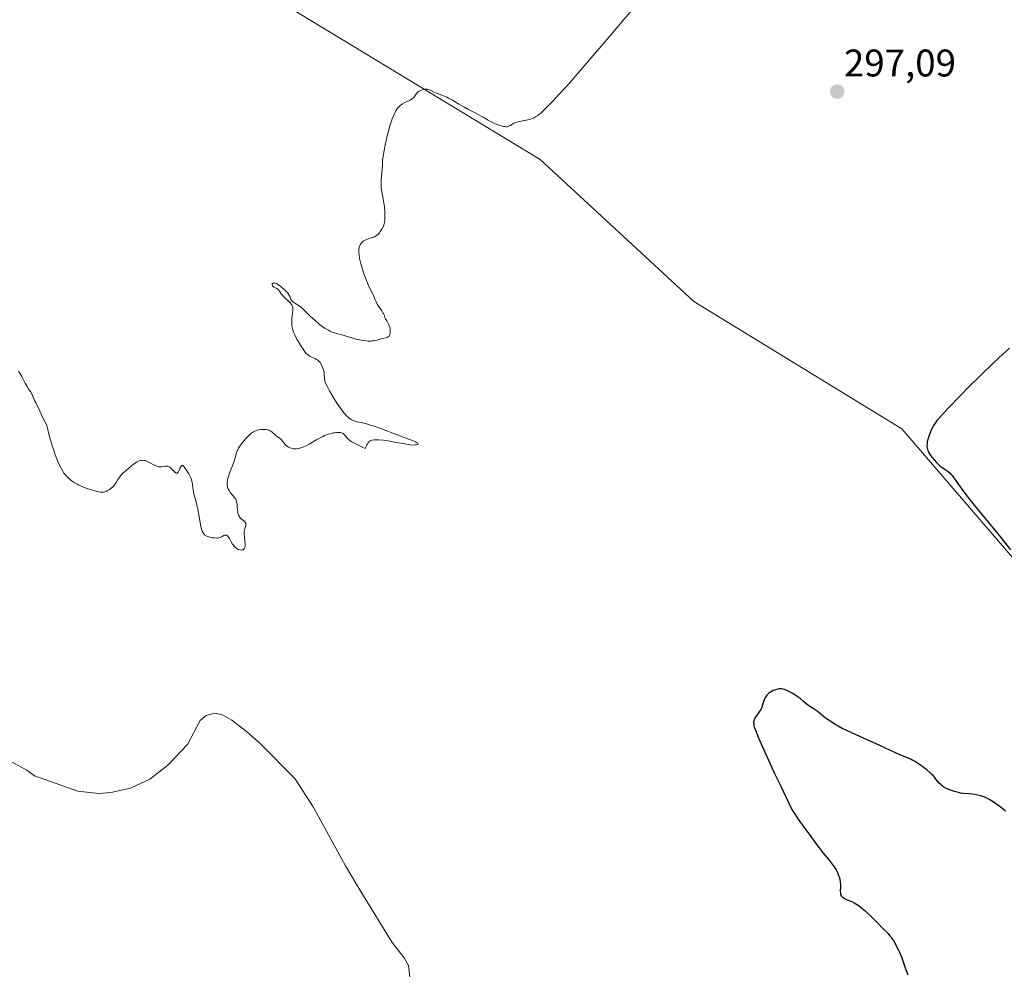
# Model space of a CAD drawing. Units: metres. Extents: x 622141 to 625623, y 4669349 to 4671722.
# Drawn here: x 623077 to 623334, y 4670159 to 4670406 of the extents above; entities that cross this region are included whole.
import ezdxf
from ezdxf.enums import TextEntityAlignment as Align

# ---------------------------------------------------------------- set-up
doc = ezdxf.new("R2010")
doc.units = ezdxf.units.M
doc.header["$MEASUREMENT"] = 0
for name, color, linetype, lineweight in [('Carátula', 7, 'Continuous', 5), ('Corriente natural lineal', 142, 'Continuous', 13), ('Cultivos herbáceos CxS', 92, 'Continuous', 0), ('Curva de nivel maestra', 36, 'Continuous', 30), ('Curva de nivel normal', 36, 'Continuous', 0), ('Punto de cota en terreno', 7, 'Continuous', 0), ('Rótulo de punto de cota en terreno', 19, 'Continuous', 0)]:
    doc.layers.add(name, color=color, linetype=linetype, lineweight=lineweight)
doc.styles.add('Arial', font='txt', dxfattribs={"height": 0.2})

# ---------------------------------------------------------------- blocks, each defined once
blk = doc.blocks.new('*U150')
at = {"layer": 'Cultivos herbáceos CxS', "color": 92, "linetype": 'Continuous', "lineweight": 0}
blk.add_polyline3d([(623358.86, 4670435.09, 296.12), (623305.01, 4670510.4, 294.07), (623293.94, 4670528.58, 293.61), (623292.36, 4670541.23, 293.38), (623297.13, 4670548.96, 293.2), (623304.24, 4670554.49, 292.88), (623303.45, 4670571.09, 292.55), (623289.47, 4670590.91, 292.57), (623286.36, 4670593.41, 292.5), (623267.1, 4670608.25, 292.23), (623256.04, 4670613.78, 292.16), (623241.82, 4670618.52, 292.09), (623212.68, 4670611.52, 292.25), (623185.41, 4670586.38, 292.01), (623154.06, 4670544.91, 292.53), (623125.74, 4670509.23, 292.76), (623088.62, 4670474, 292.82), (623081.51, 4670459.77, 292.48), (623093.57, 4670443.2, 292.99), (623115.58, 4670428.72, 293.35), (623212.89, 4670369.63, 295.97), (623252.84, 4670332.7, 296.87), (623306.96, 4670299.57, 298.51), (623353.97, 4670244.99, 301.38)], dxfattribs=at)
blk = doc.blocks.new('5PATER')
at = {"layer": 'Carátula', "linetype": 'Continuous', "lineweight": 5}
h = blk.add_hatch(color=250, dxfattribs=at)
edge = h.paths.add_edge_path()
edge.add_ellipse((0, 0.01), major_axis=(-1.33, -1.34), ratio=0.999422, start_angle=0, end_angle=360)

msp = doc.modelspace()

# ---------------------------------------------------------------- linework, layer by layer
at = {"layer": 'Corriente natural lineal', "color": 142, "linetype": 'Continuous', "lineweight": 13}
msp.add_polyline3d([(623178.94, 4670156.95, 296.74), (623178.61, 4670160.04, 296.65), (623177.46, 4670162.01, 296.42), (623174.41, 4670165.96, 296.44), (623166.48, 4670178.84, 295.97), (623162.23, 4670185.92, 296.03), (623153.79, 4670201.26, 296.09), (623149.01, 4670208.6, 296.06), (623140.14, 4670217.68, 296.01), (623136.51, 4670220.9, 295.98), (623132.67, 4670223.84, 295.61), (623130.25, 4670225.23, 295.63), (623128.2, 4670225.66, 295.67), (623126, 4670225, 295.68), (623124.46, 4670223.69, 295.68), (623121.13, 4670217.52, 295.54), (623115.98, 4670212.07, 295.48), (623111.35, 4670208.49, 295.29), (623106.31, 4670206.15, 295.28), (623101.17, 4670204.97, 295.25), (623098.1, 4670204.78, 295.26), (623092.57, 4670205.37, 295.14), (623081.32, 4670209.37, 295.13), (623079.3, 4670210.82, 295.18), (623073.9, 4670213.76, 295.13)], dxfattribs=at)
at = {"layer": 'Cultivos herbáceos CxS', "color": 92, "linetype": 'Continuous', "lineweight": 0}
for points in [[(623353.97, 4670244.99, 301.38), (623306.96, 4670299.57, 298.51), (623252.84, 4670332.7, 296.87), (623212.89, 4670369.63, 295.97), (623115.58, 4670428.72, 293.35), (623093.57, 4670443.2, 292.99), (623081.51, 4670459.77, 292.48), (623088.62, 4670474, 292.82), (623125.74, 4670509.23, 292.76), (623154.06, 4670544.91, 292.53), (623185.41, 4670586.38, 292.01), (623212.68, 4670611.52, 292.25), (623241.82, 4670618.52, 292.09), (623256.04, 4670613.78, 292.16), (623267.1, 4670608.25, 292.23), (623286.36, 4670593.41, 292.5), (623289.47, 4670590.91, 292.57), (623303.45, 4670571.09, 292.55), (623304.24, 4670554.49, 292.88), (623297.13, 4670548.96, 293.2), (623292.36, 4670541.23, 293.38), (623293.94, 4670528.58, 293.61), (623305.01, 4670510.4, 294.07), (623358.86, 4670435.09, 296.12)], [(623115.58, 4670428.72, 293.35), (623212.89, 4670369.63, 295.97), (623252.84, 4670332.7, 296.87), (623306.96, 4670299.57, 298.51), (623353.97, 4670244.99, 301.38)], [(623115.58, 4670428.72, 293.35), (623212.89, 4670369.63, 295.97), (623252.84, 4670332.7, 296.87), (623306.96, 4670299.57, 298.51), (623353.97, 4670244.99, 301.38)]]:
    msp.add_polyline3d(points, dxfattribs=at)
at = {"layer": 'Curva de nivel maestra', "color": 36, "linetype": 'Continuous', "lineweight": 30}
for points in [[(623334.93, 4670320.6, 300), (623332.23, 4670318.1, 300), (623330.73, 4670316.68, 300), (623327.54, 4670313.59, 300), (623324.34, 4670310.41, 300), (623322.32, 4670308.37, 300), (623318.92, 4670304.86, 300), (623317.96, 4670303.83, 300), (623316.53, 4670302.23, 300), (623316.18, 4670301.81, 300), (623315.62, 4670301.09, 300), (623315.22, 4670300.5, 300), (623315.01, 4670300.15, 300), (623314.68, 4670299.48, 300), (623314.23, 4670298.42, 300), (623314.03, 4670297.87, 300), (623313.78, 4670297.05, 300), (623313.58, 4670296.27, 300), (623313.52, 4670295.91, 300), (623313.46, 4670295.32, 300), (623313.46, 4670295.04, 300), (623313.51, 4670294.64, 300), (623313.61, 4670294.25, 300), (623313.68, 4670294.05, 300), (623313.81, 4670293.74, 300), (623313.92, 4670293.53, 300), (623314.19, 4670293.08, 300), (623314.52, 4670292.59, 300), (623314.77, 4670292.25, 300), (623315.33, 4670291.56, 300), (623316.01, 4670290.8, 300), (623316.7, 4670290.13, 300), (623317.04, 4670289.84, 300), (623317.36, 4670289.59, 300), (623317.97, 4670289.17, 300), (623318.75, 4670288.67, 300), (623319.13, 4670288.38, 300), (623319.52, 4670288.03, 300), (623319.71, 4670287.82, 300), (623320.02, 4670287.46, 300), (623320.69, 4670286.57, 300), (623322.56, 4670283.92, 300), (623323.92, 4670282.1, 300), (623324.74, 4670281.05, 300), (623326.6, 4670278.74, 300), (623330.72, 4670273.75, 300), (623332.7, 4670271.33, 300), (623335.26, 4670268.12, 300)], [(623333.89, 4670200.15, 300), (623332.52, 4670201.27, 300), (623331.32, 4670202.15, 300), (623330.73, 4670202.54, 300), (623329.87, 4670203.07, 300), (623329.04, 4670203.52, 300), (623328.64, 4670203.7, 300), (623328.25, 4670203.87, 300), (623327.49, 4670204.13, 300), (623326.77, 4670204.32, 300), (623326.3, 4670204.42, 300), (623325.38, 4670204.54, 300), (623324.37, 4670204.63, 300), (623322.98, 4670204.75, 300), (623322.24, 4670204.86, 300), (623321.72, 4670204.96, 300), (623320.66, 4670205.23, 300), (623319.88, 4670205.49, 300), (623319.14, 4670205.77, 300), (623318.8, 4670205.92, 300), (623318.49, 4670206.08, 300), (623317.92, 4670206.41, 300), (623317.44, 4670206.75, 300), (623317.16, 4670206.98, 300), (623316.69, 4670207.42, 300), (623316.29, 4670207.88, 300), (623315.8, 4670208.51, 300), (623315.52, 4670208.86, 300), (623315.07, 4670209.38, 300), (623314.79, 4670209.67, 300), (623314.31, 4670210.14, 300), (623313.42, 4670210.91, 300), (623312.44, 4670211.66, 300), (623311.91, 4670212.04, 300), (623311.07, 4670212.6, 300), (623310.23, 4670213.11, 300), (623309.82, 4670213.34, 300), (623309.41, 4670213.55, 300), (623308.63, 4670213.92, 300), (623306.29, 4670214.88, 300), (623305, 4670215.47, 300), (623302.68, 4670216.56, 300), (623301.1, 4670217.29, 300), (623298.11, 4670218.63, 300), (623293.92, 4670220.52, 300), (623292.18, 4670221.34, 300), (623291.47, 4670221.68, 300), (623290.39, 4670222.26, 300), (623289.65, 4670222.69, 300), (623288.78, 4670223.27, 300), (623288.31, 4670223.56, 300), (623287.66, 4670223.97, 300), (623287.29, 4670224.24, 300), (623286.62, 4670224.77, 300), (623285.53, 4670225.66, 300), (623284.9, 4670226.14, 300), (623283.87, 4670226.85, 300), (623282.54, 4670227.75, 300), (623281.97, 4670228.17, 300), (623281.29, 4670228.74, 300), (623280.49, 4670229.46, 300), (623280, 4670229.83, 300), (623279.1, 4670230.42, 300), (623278.42, 4670230.8, 300), (623277.17, 4670231.45, 300), (623276.47, 4670231.75, 300), (623276.1, 4670231.87, 300), (623275.9, 4670231.92, 300), (623275.53, 4670231.98, 300), (623275.18, 4670231.99, 300), (623274.99, 4670231.97, 300), (623274.67, 4670231.9, 300), (623274.06, 4670231.71, 300), (623273.35, 4670231.41, 300), (623272.96, 4670231.21, 300), (623272.58, 4670230.97, 300), (623272.39, 4670230.83, 300), (623272.04, 4670230.53, 300), (623271.87, 4670230.36, 300), (623271.65, 4670230.09, 300), (623271.46, 4670229.79, 300), (623271.35, 4670229.58, 300), (623271.16, 4670229.13, 300), (623270.99, 4670228.66, 300), (623270.69, 4670227.68, 300), (623270.42, 4670226.97, 300), (623270.25, 4670226.63, 300), (623269.88, 4670226, 300), (623269.49, 4670225.42, 300), (623269, 4670224.76, 300), (623268.8, 4670224.48, 300), (623268.59, 4670224.11, 300), (623268.51, 4670223.94, 300), (623268.42, 4670223.6, 300), (623268.4, 4670223.35, 300), (623268.43, 4670222.76, 300), (623268.48, 4670222.39, 300), (623268.55, 4670222.11, 300), (623268.76, 4670221.48, 300), (623269.41, 4670219.85, 300), (623270.61, 4670217.08, 300), (623271.48, 4670215.15, 300), (623273.87, 4670209.98, 300), (623275.44, 4670206.65, 300), (623278.31, 4670200.59, 300), (623280.2, 4670197.83, 300), (623281.32, 4670196.23, 300), (623283.24, 4670193.54, 300), (623284.05, 4670192.43, 300), (623285.42, 4670190.61, 300), (623286.5, 4670189.24, 300), (623288.02, 4670187.38, 300), (623289.11, 4670186, 300), (623289.6, 4670185.3, 300), (623289.84, 4670184.91, 300), (623290.22, 4670184.18, 300), (623290.52, 4670183.43, 300), (623290.65, 4670183.04, 300), (623290.81, 4670182.43, 300), (623290.91, 4670181.8, 300), (623290.94, 4670181.48, 300), (623290.96, 4670181.16, 300), (623290.96, 4670180.51, 300), (623290.93, 4670179.3, 300), (623290.96, 4670178.79, 300), (623291, 4670178.58, 300), (623291.04, 4670178.45, 300), (623291.14, 4670178.21, 300), (623291.21, 4670178.11, 300), (623291.36, 4670177.92, 300), (623291.55, 4670177.75, 300), (623291.7, 4670177.65, 300), (623292.04, 4670177.46, 300), (623292.76, 4670177.12, 300), (623293.91, 4670176.62, 300), (623294.53, 4670176.3, 300), (623295.38, 4670175.8, 300), (623295.83, 4670175.49, 300), (623296.54, 4670174.95, 300), (623297.31, 4670174.28, 300), (623297.74, 4670173.9, 300), (623299.11, 4670172.57, 300), (623300.94, 4670170.71, 300), (623301.74, 4670169.91, 300), (623302.4, 4670169.28, 300), (623303.1, 4670168.6, 300), (623303.41, 4670168.28, 300), (623303.87, 4670167.75, 300), (623304.1, 4670167.45, 300), (623304.31, 4670167.15, 300), (623304.75, 4670166.47, 300), (623305.1, 4670165.9, 300), (623305.61, 4670164.98, 300), (623306.09, 4670163.99, 300), (623306.32, 4670163.49, 300), (623306.54, 4670162.99, 300), (623306.93, 4670162, 300), (623307.86, 4670159.37, 300), (623308.55, 4670157.56, 300)]]:
    msp.add_polyline3d(points, dxfattribs=at)
at = {"layer": 'Curva de nivel normal', "color": 36, "linetype": 'Continuous', "lineweight": 0}
msp.add_polyline3d([(623243.45, 4670416.6, 295), (623231.32, 4670402.21, 295), (623226.15, 4670396.12, 295), (623223.97, 4670393.58, 295), (623220.38, 4670389.46, 295), (623217.68, 4670386.45, 295), (623216.28, 4670384.94, 295), (623215.49, 4670384.12, 295), (623214.18, 4670382.81, 295), (623213.02, 4670381.74, 295), (623212.53, 4670381.33, 295), (623212.23, 4670381.1, 295), (623211.67, 4670380.73, 295), (623211.15, 4670380.44, 295), (623210.81, 4670380.3, 295), (623210.12, 4670380.07, 295), (623209.69, 4670379.97, 295), (623208.8, 4670379.8, 295), (623207.61, 4670379.58, 295), (623207.05, 4670379.46, 295), (623206.55, 4670379.31, 295), (623206.32, 4670379.23, 295), (623206.02, 4670379.09, 295), (623205.51, 4670378.78, 295), (623205.11, 4670378.52, 295), (623204.9, 4670378.4, 295), (623204.57, 4670378.27, 295), (623204.19, 4670378.19, 295), (623203.98, 4670378.18, 295), (623203.62, 4670378.21, 295), (623203.35, 4670378.26, 295), (623202.78, 4670378.39, 295), (623201.88, 4670378.69, 295), (623201.27, 4670378.93, 295), (623200.16, 4670379.44, 295), (623199.18, 4670379.97, 295), (623198.05, 4670380.65, 295), (623197.39, 4670381.03, 295), (623196.16, 4670381.68, 295), (623194.22, 4670382.69, 295), (623193.22, 4670383.23, 295), (623191.75, 4670384.07, 295), (623189.89, 4670385.15, 295), (623188.99, 4670385.62, 295), (623188.55, 4670385.83, 295), (623187.69, 4670386.21, 295), (623186.12, 4670386.84, 295), (623185.47, 4670387.11, 295), (623184.05, 4670387.76, 295), (623183.67, 4670387.89, 295), (623183.48, 4670387.92, 295), (623183.29, 4670387.94, 295), (623182.91, 4670387.92, 295), (623182.53, 4670387.85, 295), (623182.28, 4670387.78, 295), (623181.82, 4670387.61, 295), (623181.43, 4670387.42, 295), (623181.25, 4670387.31, 295), (623181.02, 4670387.14, 295), (623180.81, 4670386.94, 295), (623180.71, 4670386.83, 295), (623180.15, 4670386.02, 295), (623179.89, 4670385.74, 295), (623179.73, 4670385.6, 295), (623179.54, 4670385.47, 295), (623179.11, 4670385.21, 295), (623177.67, 4670384.49, 295), (623177.05, 4670384.14, 295), (623176.7, 4670383.9, 295), (623176.49, 4670383.73, 295), (623176.11, 4670383.39, 295), (623175.78, 4670383.01, 295), (623175.62, 4670382.76, 295), (623175.34, 4670382.28, 295), (623174.81, 4670381.2, 295), (623174.4, 4670380.25, 295), (623174.17, 4670379.63, 295), (623173.78, 4670378.42, 295), (623173.34, 4670376.8, 295), (623173.1, 4670375.81, 295), (623172.58, 4670373.4, 295), (623172.31, 4670371.96, 295), (623171.87, 4670369.46, 295), (623171.81, 4670368.18, 295), (623171.68, 4670366.15, 295), (623171.54, 4670364.26, 295), (623171.51, 4670363.54, 295), (623171.51, 4670362.61, 295), (623171.54, 4670362.16, 295), (623171.67, 4670361.26, 295), (623172.04, 4670359.4, 295), (623172.22, 4670358.41, 295), (623172.36, 4670357.37, 295), (623172.47, 4670355.98, 295), (623172.5, 4670355.31, 295), (623172.49, 4670354.39, 295), (623172.46, 4670353.98, 295), (623172.42, 4670353.61, 295), (623172.3, 4670352.96, 295), (623172.13, 4670352.42, 295), (623172, 4670352.1, 295), (623171.67, 4670351.5, 295), (623171.28, 4670350.9, 295), (623171.04, 4670350.6, 295), (623170.64, 4670350.18, 295), (623170.33, 4670349.93, 295), (623170.15, 4670349.81, 295), (623169.88, 4670349.64, 295), (623169.57, 4670349.49, 295), (623168.91, 4670349.24, 295), (623167.99, 4670348.92, 295), (623167.55, 4670348.75, 295), (623167.14, 4670348.57, 295), (623166.96, 4670348.46, 295), (623166.71, 4670348.29, 295), (623166.57, 4670348.17, 295), (623166.31, 4670347.9, 295), (623166.2, 4670347.75, 295), (623166.02, 4670347.43, 295), (623165.89, 4670347.07, 295), (623165.82, 4670346.82, 295), (623165.73, 4670346.28, 295), (623165.7, 4670345.68, 295), (623165.71, 4670345.36, 295), (623165.75, 4670344.84, 295), (623165.87, 4670344, 295), (623165.96, 4670343.54, 295), (623166.2, 4670342.54, 295), (623166.35, 4670342, 295), (623166.7, 4670340.86, 295), (623167.11, 4670339.68, 295), (623167.39, 4670338.91, 295), (623167.97, 4670337.46, 295), (623168.58, 4670336.09, 295), (623169.56, 4670334.09, 295), (623169.87, 4670333.35, 295), (623170.25, 4670332.46, 295), (623170.5, 4670332.01, 295), (623170.99, 4670331.26, 295), (623171.7, 4670330.25, 295), (623171.98, 4670329.8, 295), (623172.09, 4670329.59, 295), (623172.26, 4670329.23, 295), (623172.48, 4670328.58, 295), (623172.62, 4670328.25, 295), (623172.94, 4670327.68, 295), (623173.41, 4670326.85, 295), (623173.61, 4670326.41, 295), (623173.69, 4670326.19, 295), (623173.81, 4670325.76, 295), (623173.87, 4670325.34, 295), (623173.88, 4670325.07, 295), (623173.86, 4670324.58, 295), (623173.78, 4670324.16, 295), (623173.71, 4670323.98, 295), (623173.56, 4670323.74, 295), (623173.36, 4670323.55, 295), (623173.23, 4670323.47, 295), (623173.08, 4670323.41, 295), (623172.74, 4670323.3, 295), (623171.94, 4670323.13, 295), (623171.5, 4670323.03, 295), (623170.45, 4670322.69, 295), (623170.1, 4670322.6, 295), (623169.53, 4670322.48, 295), (623169.2, 4670322.45, 295), (623168.85, 4670322.43, 295), (623168.07, 4670322.43, 295), (623167.7, 4670322.46, 295), (623166.94, 4670322.54, 295), (623166.34, 4670322.63, 295), (623165.44, 4670322.82, 295), (623165, 4670322.93, 295), (623164.12, 4670323.18, 295), (623162.44, 4670323.72, 295), (623161.65, 4670323.96, 295), (623160.89, 4670324.17, 295), (623159.89, 4670324.43, 295), (623159.39, 4670324.58, 295), (623158.62, 4670324.86, 295), (623158.22, 4670325.03, 295), (623157.81, 4670325.24, 295), (623156.96, 4670325.73, 295), (623156.09, 4670326.32, 295), (623155.5, 4670326.76, 295), (623155.11, 4670327.07, 295), (623154.33, 4670327.74, 295), (623153.06, 4670328.93, 295), (623151.48, 4670330.48, 295), (623150.75, 4670331.12, 295), (623150.4, 4670331.4, 295), (623149.75, 4670331.87, 295), (623148.69, 4670332.54, 295), (623148.33, 4670332.81, 295), (623148.19, 4670332.94, 295), (623148, 4670333.2, 295), (623147.88, 4670333.46, 295), (623147.71, 4670334, 295), (623147.52, 4670334.42, 295), (623147.38, 4670334.64, 295), (623147.11, 4670335.02, 295), (623146.74, 4670335.43, 295), (623146.52, 4670335.66, 295), (623145.79, 4670336.31, 295), (623145.39, 4670336.63, 295), (623144.77, 4670337.06, 295), (623144.39, 4670337.28, 295), (623144.21, 4670337.36, 295), (623143.96, 4670337.45, 295), (623143.73, 4670337.49, 295), (623143.61, 4670337.5, 295), (623143.39, 4670337.45, 295), (623143.18, 4670337.28, 295), (623143.14, 4670337.18, 295), (623143.12, 4670337.03, 295), (623143.2, 4670336.79, 295), (623143.3, 4670336.67, 295), (623143.59, 4670336.47, 295), (623144.33, 4670336.07, 295), (623144.67, 4670335.84, 295), (623144.81, 4670335.72, 295), (623145.06, 4670335.43, 295), (623145.53, 4670334.74, 295), (623145.84, 4670334.34, 295), (623146.03, 4670334.12, 295), (623146.47, 4670333.68, 295), (623147.43, 4670332.78, 295), (623147.84, 4670332.36, 295), (623148.12, 4670332.01, 295), (623148.24, 4670331.85, 295), (623148.37, 4670331.59, 295), (623148.5, 4670331.2, 295), (623148.53, 4670330.98, 295), (623148.54, 4670330.5, 295), (623148.47, 4670329.64, 295), (623148.29, 4670328.35, 295), (623148.24, 4670327.72, 295), (623148.23, 4670327.43, 295), (623148.24, 4670326.87, 295), (623148.29, 4670326.36, 295), (623148.35, 4670326.03, 295), (623148.51, 4670325.38, 295), (623148.72, 4670324.74, 295), (623148.85, 4670324.39, 295), (623149.09, 4670323.84, 295), (623149.59, 4670322.88, 295), (623149.87, 4670322.38, 295), (623150.52, 4670321.33, 295), (623151.02, 4670320.56, 295), (623151.74, 4670319.57, 295), (623151.94, 4670319.32, 295), (623152.32, 4670318.92, 295), (623152.66, 4670318.64, 295), (623152.89, 4670318.49, 295), (623153.37, 4670318.26, 295), (623154.24, 4670317.9, 295), (623154.7, 4670317.66, 295), (623155, 4670317.45, 295), (623155.15, 4670317.33, 295), (623155.36, 4670317.13, 295), (623155.55, 4670316.91, 295), (623155.68, 4670316.74, 295), (623155.91, 4670316.38, 295), (623156.2, 4670315.8, 295), (623156.36, 4670315.39, 295), (623156.45, 4670315.13, 295), (623156.6, 4670314.6, 295), (623156.65, 4670314.32, 295), (623156.72, 4670313.8, 295), (623156.79, 4670312.51, 295), (623156.86, 4670312.02, 295), (623156.94, 4670311.75, 295), (623157.12, 4670311.29, 295), (623157.61, 4670310.34, 295), (623158.09, 4670309.47, 295), (623159.3, 4670307.44, 295), (623160.24, 4670305.95, 295), (623161.07, 4670304.74, 295), (623161.56, 4670304.09, 295), (623161.86, 4670303.71, 295), (623162.44, 4670303.06, 295), (623163.01, 4670302.54, 295), (623163.29, 4670302.31, 295), (623163.74, 4670302.03, 295), (623164.21, 4670301.79, 295), (623164.46, 4670301.69, 295), (623164.72, 4670301.61, 295), (623165.29, 4670301.45, 295), (623166.62, 4670301.16, 295), (623167.4, 4670300.97, 295), (623168.72, 4670300.59, 295), (623169.66, 4670300.28, 295), (623171.57, 4670299.6, 295), (623175.63, 4670298.01, 295), (623177.06, 4670297.49, 295), (623178.87, 4670296.85, 295), (623179.64, 4670296.56, 295), (623180.44, 4670296.21, 295), (623180.72, 4670296.06, 295), (623181.01, 4670295.85, 295), (623181.09, 4670295.73, 295), (623181.07, 4670295.6, 295), (623180.89, 4670295.5, 295), (623180.74, 4670295.46, 295), (623180.44, 4670295.41, 295), (623179.84, 4670295.39, 295), (623179.08, 4670295.44, 295), (623178.64, 4670295.49, 295), (623177.14, 4670295.74, 295), (623174.91, 4670296.17, 295), (623173.8, 4670296.38, 295), (623172.76, 4670296.53, 295), (623172.11, 4670296.61, 295), (623170.91, 4670296.7, 295), (623170.12, 4670296.71, 295), (623169.76, 4670296.7, 295), (623169.18, 4670296.63, 295), (623168.91, 4670296.56, 295), (623168.66, 4670296.45, 295), (623168.54, 4670296.38, 295), (623168.31, 4670296.19, 295), (623168.2, 4670296.08, 295), (623168.04, 4670295.88, 295), (623167.83, 4670295.55, 295), (623167.73, 4670295.36, 295), (623167.58, 4670295.03, 295), (623167.36, 4670294.44, 295), (623166.6, 4670294.86, 295), (623165.4, 4670295.47, 295), (623163.9, 4670296.2, 295), (623163.43, 4670296.49, 295), (623163.23, 4670296.66, 295), (623162.85, 4670297.03, 295), (623162.21, 4670297.81, 295), (623161.9, 4670298.14, 295), (623161.58, 4670298.39, 295), (623161.4, 4670298.49, 295), (623161.15, 4670298.58, 295), (623161.02, 4670298.61, 295), (623160.72, 4670298.65, 295), (623160.5, 4670298.66, 295), (623160.01, 4670298.65, 295), (623159.42, 4670298.58, 295), (623159.09, 4670298.53, 295), (623158.57, 4670298.41, 295), (623157.71, 4670298.17, 295), (623156.78, 4670297.82, 295), (623156.29, 4670297.61, 295), (623155.79, 4670297.36, 295), (623154.77, 4670296.8, 295), (623152.76, 4670295.62, 295), (623151.84, 4670295.13, 295), (623151.41, 4670294.93, 295), (623150.62, 4670294.62, 295), (623150.38, 4670294.55, 295), (623149.91, 4670294.44, 295), (623149.48, 4670294.38, 295), (623149.2, 4670294.37, 295), (623148.68, 4670294.41, 295), (623148.4, 4670294.46, 295), (623147.87, 4670294.62, 295), (623147.39, 4670294.85, 295), (623147.1, 4670295.03, 295), (623146.92, 4670295.17, 295), (623146.6, 4670295.45, 295), (623146.44, 4670295.62, 295), (623146.16, 4670295.96, 295), (623145.68, 4670296.61, 295), (623145.44, 4670296.88, 295), (623145.32, 4670297, 295), (623145.05, 4670297.19, 295), (623144.47, 4670297.57, 295), (623144.15, 4670297.81, 295), (623143.82, 4670298.12, 295), (623143.34, 4670298.58, 295), (623143.07, 4670298.81, 295), (623142.77, 4670299.01, 295), (623142.62, 4670299.1, 295), (623142.37, 4670299.22, 295), (623142.1, 4670299.31, 295), (623141.91, 4670299.36, 295), (623141.52, 4670299.43, 295), (623140.91, 4670299.46, 295), (623140.5, 4670299.44, 295), (623140.23, 4670299.42, 295), (623139.71, 4670299.33, 295), (623139.22, 4670299.22, 295), (623138.99, 4670299.14, 295), (623138.65, 4670299.01, 295), (623138.14, 4670298.73, 295), (623137.62, 4670298.36, 295), (623137.35, 4670298.13, 295), (623137.06, 4670297.86, 295), (623136.48, 4670297.26, 295), (623135.9, 4670296.6, 295), (623135.53, 4670296.16, 295), (623134.9, 4670295.32, 295), (623134.41, 4670294.57, 295), (623134.19, 4670294.15, 295), (623134.08, 4670293.89, 295), (623133.91, 4670293.38, 295), (623133.56, 4670292.06, 295), (623133.28, 4670291.21, 295), (623132.89, 4670290.21, 295), (623132.3, 4670288.78, 295), (623132.04, 4670288.1, 295), (623131.75, 4670287.2, 295), (623131.63, 4670286.68, 295), (623131.57, 4670286.37, 295), (623131.48, 4670285.81, 295), (623131.45, 4670285.34, 295), (623131.45, 4670285.13, 295), (623131.47, 4670284.83, 295), (623131.55, 4670284.4, 295), (623131.69, 4670284.02, 295), (623131.78, 4670283.82, 295), (623131.94, 4670283.52, 295), (623132.26, 4670283.06, 295), (623133.42, 4670281.65, 295), (623133.67, 4670281.27, 295), (623133.77, 4670281.07, 295), (623133.89, 4670280.72, 295), (623133.98, 4670280.29, 295), (623134.02, 4670280.03, 295), (623134.08, 4670279.42, 295), (623134.16, 4670278.5, 295), (623134.22, 4670278.03, 295), (623134.34, 4670277.39, 295), (623134.43, 4670277.1, 295), (623134.53, 4670276.86, 295), (623134.61, 4670276.71, 295), (623134.79, 4670276.46, 295), (623135.08, 4670276.16, 295), (623135.67, 4670275.72, 295), (623136, 4670275.43, 295), (623136.13, 4670275.28, 295), (623136.27, 4670275.04, 295), (623136.33, 4670274.78, 295), (623136.32, 4670274.64, 295), (623136.29, 4670274.49, 295), (623136.18, 4670274.17, 295), (623136, 4670273.62, 295), (623135.92, 4670273.28, 295), (623135.87, 4670272.88, 295), (623135.86, 4670272.65, 295), (623135.87, 4670272.28, 295), (623135.93, 4670271.46, 295), (623136.06, 4670270.32, 295), (623136.1, 4670269.78, 295), (623136.11, 4670269.3, 295), (623136.09, 4670269.09, 295), (623136.04, 4670268.81, 295), (623135.99, 4670268.66, 295), (623135.86, 4670268.41, 295), (623135.78, 4670268.31, 295), (623135.58, 4670268.16, 295), (623135.36, 4670268.08, 295), (623135.2, 4670268.06, 295), (623134.85, 4670268.08, 295), (623134.5, 4670268.17, 295), (623134.32, 4670268.24, 295), (623134.05, 4670268.39, 295), (623133.64, 4670268.69, 295), (623133.25, 4670269.1, 295), (623133.06, 4670269.35, 295), (623132.87, 4670269.63, 295), (623132.51, 4670270.23, 295), (623132.06, 4670271.03, 295), (623131.84, 4670271.37, 295), (623131.63, 4670271.65, 295), (623131.52, 4670271.76, 295), (623131.36, 4670271.87, 295), (623131.26, 4670271.92, 295), (623131.05, 4670271.96, 295), (623130.75, 4670271.91, 295), (623130.55, 4670271.83, 295), (623130.17, 4670271.6, 295), (623129.8, 4670271.4, 295), (623129.61, 4670271.33, 295), (623129.31, 4670271.24, 295), (623128.96, 4670271.18, 295), (623128.76, 4670271.18, 295), (623128.09, 4670271.21, 295), (623127.59, 4670271.28, 295), (623126.95, 4670271.42, 295), (623126.66, 4670271.5, 295), (623126.16, 4670271.68, 295), (623125.95, 4670271.79, 295), (623125.67, 4670271.97, 295), (623125.55, 4670272.07, 295), (623125.33, 4670272.31, 295), (623125.16, 4670272.55, 295), (623125.08, 4670272.7, 295), (623124.97, 4670272.96, 295), (623124.8, 4670273.46, 295), (623124.53, 4670274.6, 295), (623124.23, 4670276.23, 295), (623123.8, 4670278.67, 295), (623123.58, 4670279.74, 295), (623123.28, 4670280.94, 295), (623122.92, 4670282.11, 295), (623122.79, 4670282.68, 295), (623122.64, 4670283.66, 295), (623122.46, 4670285.05, 295), (623122.34, 4670285.7, 295), (623122.27, 4670286, 295), (623122.11, 4670286.55, 295), (623121.91, 4670287.04, 295), (623121.77, 4670287.34, 295), (623121.48, 4670287.88, 295), (623121.14, 4670288.44, 295), (623120.47, 4670289.42, 295), (623120.17, 4670289.8, 295), (623120.03, 4670289.94, 295), (623119.88, 4670290.03, 295), (623119.66, 4670290.04, 295), (623119.47, 4670289.89, 295), (623119.36, 4670289.73, 295), (623119.14, 4670289.29, 295), (623118.83, 4670288.64, 295), (623118.66, 4670288.36, 295), (623118.49, 4670288.15, 295), (623118.4, 4670288.09, 295), (623118.26, 4670288.06, 295), (623118.16, 4670288.08, 295), (623117.96, 4670288.18, 295), (623117.64, 4670288.47, 295), (623117.21, 4670288.97, 295), (623116.99, 4670289.21, 295), (623116.7, 4670289.48, 295), (623116.55, 4670289.59, 295), (623116.32, 4670289.72, 295), (623115.98, 4670289.86, 295), (623115.8, 4670289.89, 295), (623115.43, 4670289.9, 295), (623115.04, 4670289.84, 295), (623114.48, 4670289.73, 295), (623114.17, 4670289.69, 295), (623113.84, 4670289.69, 295), (623113.67, 4670289.71, 295), (623113.4, 4670289.77, 295), (623113.12, 4670289.86, 295), (623112.52, 4670290.14, 295), (623111.28, 4670290.84, 295), (623110.66, 4670291.14, 295), (623110.14, 4670291.33, 295), (623109.88, 4670291.38, 295), (623109.5, 4670291.42, 295), (623109.12, 4670291.39, 295), (623108.93, 4670291.36, 295), (623108.54, 4670291.25, 295), (623108.34, 4670291.17, 295), (623108.04, 4670291.02, 295), (623107.73, 4670290.83, 295), (623107.09, 4670290.37, 295), (623106.45, 4670289.85, 295), (623105.29, 4670288.83, 295), (623104.25, 4670287.96, 295), (623104, 4670287.73, 295), (623103.66, 4670287.36, 295), (623103.5, 4670287.15, 295), (623103.01, 4670286.39, 295), (623102.55, 4670285.63, 295), (623102.3, 4670285.25, 295), (623101.89, 4670284.72, 295), (623101.67, 4670284.48, 295), (623101.19, 4670284.06, 295), (623100.68, 4670283.71, 295), (623100.33, 4670283.52, 295), (623100.1, 4670283.41, 295), (623099.65, 4670283.25, 295), (623099.15, 4670283.15, 295), (623098.9, 4670283.13, 295), (623098.37, 4670283.15, 295), (623097.98, 4670283.21, 295), (623097.05, 4670283.43, 295), (623095.89, 4670283.78, 295), (623095.25, 4670283.99, 295), (623094.26, 4670284.36, 295), (623093.29, 4670284.77, 295), (623092.84, 4670284.98, 295), (623092.4, 4670285.21, 295), (623091.61, 4670285.67, 295), (623090.9, 4670286.16, 295), (623090.47, 4670286.5, 295), (623090.2, 4670286.74, 295), (623089.69, 4670287.24, 295), (623089.22, 4670287.79, 295), (623088.99, 4670288.09, 295), (623088.65, 4670288.59, 295), (623088.31, 4670289.18, 295), (623088.13, 4670289.51, 295), (623087.58, 4670290.68, 295), (623087.29, 4670291.38, 295), (623086.72, 4670292.85, 295), (623086.42, 4670293.67, 295), (623085.98, 4670294.99, 295), (623085.54, 4670296.4, 295), (623085.34, 4670297.13, 295), (623084.94, 4670298.62, 295), (623084.76, 4670299.38, 295), (623084.52, 4670300.52, 295), (623084.17, 4670301.13, 295), (623083.6, 4670302.26, 295), (623083.14, 4670303.25, 295), (623082.48, 4670304.81, 295), (623082.08, 4670305.61, 295), (623081.63, 4670306.39, 295), (623081.44, 4670306.76, 295), (623081.19, 4670307.38, 295), (623080.84, 4670308.26, 295), (623080.64, 4670308.69, 295), (623080.26, 4670309.29, 295), (623079.68, 4670310.13, 295), (623079.37, 4670310.61, 295), (623078.9, 4670311.46, 295), (623078.3, 4670312.65, 295), (623078.02, 4670313.19, 295), (623077.61, 4670313.87, 295), (623077.12, 4670314.63, 295)], dxfattribs=at)

# ---------------------------------------------------------------- block references
at = {"layer": 'Cultivos herbáceos CxS', "color": 92, "linetype": 'Continuous', "lineweight": 0}
msp.add_blockref('*U150', (0, 0), dxfattribs=at)
at = {"layer": 'Punto de cota en terreno', "linetype": 'Continuous', "lineweight": 0}
msp.add_blockref('5PATER', (623290.13, 4670387.31, 297.09), dxfattribs=at)

# ---------------------------------------------------------------- texts
at = {"layer": 'Rótulo de punto de cota en terreno', "color": 19, "linetype": 'Continuous', "lineweight": 0, "style": 'Arial'}
msp.add_text('297,09', height=7, dxfattribs=at).set_placement((623291.89, 4670389.07), align=Align.BOTTOM_LEFT)

doc.saveas('drawing.dxf')
